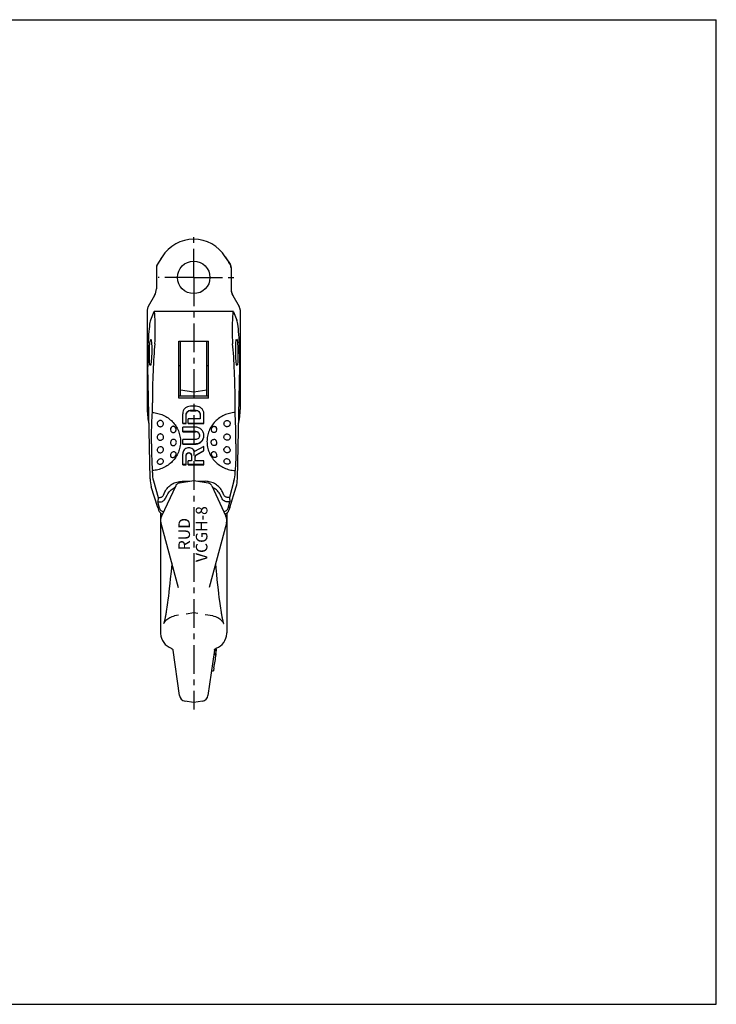
# Model space of a CAD drawing. Units: millimetres. Extents: x 0 to 420, y 0 to 297.
# Drawn here: x 210 to 420, y 0 to 297 of the extents above; entities that cross this region are included whole.
import ezdxf

# ---------------------------------------------------------------- set-up
doc = ezdxf.new("R2010")
doc.units = ezdxf.units.MM
doc.header["$LTSCALE"] = 23.1
doc.linetypes.add('CENTER', pattern=[0.6, 0.375, -0.075, 0.075, -0.075])
doc.linetypes.add('HIDDEN', pattern=[0.2, 0.1, -0.1])
doc.layers.get('0').update_dxf_attribs({"linetype": 'CONTINUOUS'})
for name, color, linetype in [('AUSFORMSCHRAEGEN', 7, 'CONTINUOUS'), ('BEZUGSACHSEN', 7, 'CONTINUOUS'), ('BG_STARTBEZUEGE', 7, 'CONTINUOUS'), ('DEFAULT_2', 8, 'HIDDEN'), ('KONSTRUKTIONSELEMENTE', 7, 'CONTINUOUS'), ('RUNDUNGEN', 7, 'CONTINUOUS')]:
    doc.layers.add(name, color=color, linetype=linetype)
doc.styles.get("Standard").update_dxf_attribs({"font": 'txt', "width": 0.7})

msp = doc.modelspace()

# ---------------------------------------------------------------- linework, layer by layer
at = {"color": 7, "linetype": 'CONTINUOUS'}
for p, q in [((0, 297), (420, 297)), ((420, 0), (420, 297)), ((252.95, 225.51), (251.52, 223.25)), ((251.21, 222.18), (251.21, 215.83)), ((250.68, 213.83), (248.73, 210.46)), ((248.46, 209.46), (248.46, 179.39)), ((274.49, 208.92), (275.46, 206.41)), ((257.96, 199.99), (266.96, 199.99)), ((258.46, 183.39), (258.46, 199.99)), ((266.96, 182.8), (266.96, 199.99)), ((275.64, 158.49), (276.32, 192.43)), ((258.46, 185.39), (262.46, 184.76)), ((266.96, 183.39), (257.96, 183.39)), ((266.96, 182.8), (257.96, 182.8)), ((274.94, 178.51), (274.94, 181.44)), ((263.17, 180.41), (261.47, 180.41)), ((261.52, 179.06), (261.52, 179.17)), ((261.52, 179.17), (263.12, 179.17)), ((261.52, 179.06), (263.12, 179.06)), ((259.13, 175.23), (259.13, 178.13)), ((259.13, 175.34), (260.19, 175.34)), ((260.19, 175.23), (260.19, 177.87)), ((260.83, 175.23), (260.83, 176.59)), ((264.45, 176.59), (260.83, 176.59)), ((260.83, 175.34), (265.51, 175.34)), ((264.45, 177.87), (264.45, 176.59)), ((265.51, 175.23), (265.51, 178.13)), ((271.58, 175.16), (271.6, 175.33)), ((259.13, 175.23), (260.19, 175.23)), ((259.13, 172.73), (259.13, 174.09)), ((262.95, 174.09), (259.13, 174.09)), ((259.13, 172.84), (262.95, 172.84)), ((259.13, 172.73), (262.95, 172.73)), ((260.83, 175.23), (265.51, 175.23)), ((259.13, 168.99), (259.13, 170.35)), ((262.95, 170.35), (259.13, 170.35)), ((259.13, 169.1), (262.95, 169.1)), ((259.13, 168.99), (262.95, 168.99)), ((265.51, 168.27), (262.72, 166.71)), ((263.38, 165.88), (265.51, 167.08)), ((263.38, 165.77), (265.51, 166.97)), ((265.51, 166.97), (265.51, 168.27)), ((259.13, 162.77), (259.13, 166.05)), ((260.19, 162.77), (260.19, 165.62)), ((260.83, 162.77), (260.83, 163.92)), ((261.79, 163.92), (260.83, 163.92)), ((261.79, 165.62), (261.79, 163.92)), ((262.85, 163.92), (262.85, 164.99)), ((265.51, 163.92), (262.85, 163.92)), ((265.51, 162.77), (265.51, 163.92)), ((273.45, 163.68), (273.46, 163.55)), ((259.13, 162.89), (260.19, 162.89)), ((259.13, 162.77), (260.19, 162.77)), ((260.83, 162.89), (265.51, 162.89)), ((260.83, 162.77), (265.51, 162.77)), ((274.94, 160.38), (274.94, 161)), ((258.16, 157.28), (262.46, 157.96)), ((258.96, 157.76), (261.22, 157.76)), ((262.46, 157.96), (262.46, 157.04)), ((263.71, 157.76), (265.96, 157.76)), ((274.6, 157.87), (273.23, 152.89)), ((257.04, 156.43), (252.74, 147.23)), ((271.57, 153.62), (271.12, 154.56)), ((273.32, 149.89), (275.25, 156.11)), ((270.94, 152.66), (270.5, 153.6)), ((273.23, 152.89), (272.75, 152.89)), ((273.32, 151.54), (272.75, 151.54)), ((272.81, 149.7), (273.32, 151.54)), ((273.23, 152.89), (273.32, 151.54)), ((273.32, 149.89), (273.08, 149.03)), ((252.46, 148.19), (252.46, 112.06)), ((252.57, 145.18), (257.79, 125.69)), ((255.84, 132.74), (255.62, 130.55)), ((255.85, 132.89), (255.85, 132.85)), ((255.39, 128.35), (255.24, 126.91)), ((255.62, 130.54), (255.39, 128.35)), ((255.62, 130.54), (255.62, 130.55)), ((255.07, 125.41), (254.94, 124.27)), ((255.24, 126.91), (255.07, 125.41)), ((254.67, 121.99), (254.57, 121.25)), ((254.81, 123.12), (254.67, 121.99)), ((254.94, 124.27), (254.81, 123.12)), ((254.38, 119.83), (254.28, 119.16)), ((254.47, 120.53), (254.38, 119.83)), ((254.57, 121.25), (254.47, 120.53)), ((255.72, 107.37), (255.69, 107.38)), ((255.72, 107.37), (255.79, 107.34)), ((258.17, 93.17), (256.25, 106.82)), ((256.25, 106.8), (256.25, 106.8)), ((262.46, 91.06), (259.83, 91.47)), ((0, 0), (420, 0))]:
    msp.add_line(p, q, dxfattribs=at)
for points in [[(258.16, 157.28), (258.13, 157.27), (257.98, 157.23), (257.83, 157.18), (257.68, 157.11), (257.55, 157.03), (257.42, 156.93), (257.3, 156.82), (257.2, 156.7), (257.11, 156.57), (257.04, 156.43)], [(255.82, 133.03), (255.83, 133.01), (255.84, 132.97)], [(255.84, 132.97), (255.84, 132.93), (255.85, 132.89)], [(255.85, 132.85), (255.85, 132.8), (255.84, 132.75), (255.84, 132.74)], [(254.28, 119.16), (254.18, 118.51), (254.13, 118.2), (254.08, 117.89), (254.03, 117.6), (253.98, 117.31), (253.93, 117.03), (253.88, 116.76), (253.83, 116.51), (253.78, 116.27), (253.73, 116.04), (253.68, 115.82), (253.64, 115.62), (253.59, 115.44), (253.55, 115.27), (253.51, 115.13), (253.48, 115.02), (253.45, 114.93), (253.44, 114.89)], [(255.79, 107.34), (255.9, 107.27), (255.98, 107.21), (256.06, 107.13), (256.12, 107.06), (256.16, 107), (256.19, 106.95), (256.21, 106.91), (256.23, 106.87), (256.24, 106.84), (256.25, 106.82), (256.25, 106.81), (256.25, 106.8)]]:
    msp.add_lwpolyline(points, dxfattribs=at)
for centre, radius, start, end in [((262.46, 219.51), 11.25, 32.2268, 147.7732), ((262.46, 219.5), 11.25, 32.2216, 147.7784), ((253.21, 222.18), 2, 147.7732, 180), ((521.07, 56.08), 317.17, 147.7125, 148.1977), ((247.21, 215.83), 4, 330, 0.0016), ((250.46, 209.46), 2, 150.0017, 180), ((268.46, 179.39), 20, 180, 192.7788), ((268.46, 173.42), 1, 307.0903, 37.0942), ((268.46, 169.41), 1, 321.8314, 85.0814), ((268.46, 165.63), 1, 0.0036, 103.5137), ((272.46, 167.17), 1, 11.7588, 108.9073), ((268.46, 165.63), 1, 345.0452, 359.9651), ((272.46, 163.52), 1, 8.8455, 133.9462), ((265.99, 151.35), 5.06, 63.338, 65.0745), ((265.99, 151.36), 5.05, 62.181, 63.3379), ((255.46, 145.96), 3, 155, 195), ((257.49, 112.06), 5.02, 179.9943, 182.6677), ((257.45, 111.59), 4.99, 174.5863, 177.2841), ((257.46, 112.06), 5, 182.6737, 249.1989), ((260.15, 93.45), 2, 188.0047, 261)]:
    msp.add_arc(centre, radius, start, end, dxfattribs=at)
for centre, major_axis, ratio, start_param, end_param in [((274.49, 205.02), (-0.08, 4), 0.085213, 6.054603, 7.205255), ((275.52, 197.18), (-0.34, 17), 0.085213, 0.92207, 1.194986), ((275.46, 196.66), (-0.2, 10), 0.085213, -2.009304, -0.228582), ((274.4, 201.93), (-0.08, 4), 0.085213, 1.194986, 2.298335), ((273.19, 185.94), (-0.4, 20), 0.085213, -1.799378, -0.843257), ((264.9, 160.39), (10.04, -0.17), 0.97071, -0.244408, 0.01639), ((265.6, 158.5), (9.99, 1.05), 0.918885, -0.375117, -0.114319), ((271.36, 150.08), (1.51, 0), 0.970398, -1.455079, -0.26078), ((271.63, 149.4), (1.51, 0), 0.970398, -1.427835, -0.26078)]:
    msp.add_ellipse(centre, major_axis=major_axis, ratio=ratio, start_param=start_param, end_param=end_param, dxfattribs=at)
msp.add_ellipse((275.46, 196.66), major_axis=(-0.08, 4), ratio=0.085213, dxfattribs=at)
for points, knots in [([(251.52, 223.22), (251.42, 223.07), (251.27, 222.72), (251.21, 222.34), (251.21, 222.16)], [0, 0, 0, 0, 0.499825, 1, 1, 1, 1]), ([(261.47, 180.41), (261.17, 180.41), (260.55, 180.3), (259.78, 179.79), (259.25, 179.03), (259.13, 178.43), (259.13, 178.13)], [0, 0, 0, 0, 0.253022, 0.504239, 0.752975, 1, 1, 1, 1]), ([(260.19, 177.87), (260.19, 178.04), (260.26, 178.39), (260.56, 178.82), (261, 179.1), (261.35, 179.17), (261.52, 179.17)], [0, 0, 0, 0, 0.24699, 0.495756, 0.747009, 1, 1, 1, 1]), ([(261.52, 179.06), (261.37, 179.06), (261.05, 179.01), (260.64, 178.77), (260.34, 178.41), (260.23, 178.12), (260.21, 177.97)], [0, 0, 0, 0, 0.252654, 0.503822, 0.752787, 1, 1, 1, 1]), ([(263.12, 179.17), (263.29, 179.17), (263.64, 179.1), (264.08, 178.82), (264.38, 178.39), (264.45, 178.04), (264.45, 177.87)], [0, 0, 0, 0, 0.252991, 0.50424, 0.753006, 1, 1, 1, 1]), ([(264.43, 177.97), (264.41, 178.12), (264.3, 178.41), (264, 178.77), (263.59, 179), (263.27, 179.06), (263.12, 179.06)], [0, 0, 0, 0, 0.247216, 0.496181, 0.747345, 1, 1, 1, 1]), ([(265.51, 178.13), (265.51, 178.43), (265.39, 179.03), (264.86, 179.79), (264.09, 180.3), (263.47, 180.41), (263.17, 180.41)], [0, 0, 0, 0, 0.247025, 0.495761, 0.746978, 1, 1, 1, 1]), ([(274.94, 178.51), (274.37, 178.47), (273.25, 178.31), (271.64, 177.75), (270.17, 176.91), (268.88, 175.81), (267.83, 174.49), (267.05, 173.01), (266.57, 171.41), (266.41, 169.75), (266.57, 168.09), (267.05, 166.49), (267.83, 165.01), (268.88, 163.7), (270.17, 162.6), (271.64, 161.76), (273.25, 161.2), (274.37, 161.03), (274.94, 161)], [0, 0, 0, 0, 0.063298, 0.126466, 0.18939, 0.252031, 0.314366, 0.376422, 0.438268, 0.5, 0.561732, 0.623578, 0.685634, 0.747969, 0.81061, 0.873534, 0.936702, 1, 1, 1, 1]), ([(275.2, 169.08), (275.2, 170.67), (275.16, 173.82), (275.03, 176.96), (274.94, 178.51)], [0, 0, 0, 0, 0.507734, 1, 1, 1, 1]), ([(273.46, 175.24), (273.46, 175.11), (273.43, 174.92), (273.32, 174.69), (273.17, 174.48), (272.91, 174.29), (272.59, 174.21), (272.34, 174.23), (272.1, 174.29), (271.83, 174.46), (271.62, 174.78), (271.58, 175.03), (271.58, 175.16)], [0, 0, 0, 0, 0.125664, 0.189325, 0.253152, 0.380048, 0.505665, 0.568113, 0.630146, 0.752799, 0.87562, 1, 1, 1, 1]), ([(271.6, 175.33), (271.63, 175.44), (271.71, 175.66), (271.95, 175.92), (272.26, 176.08), (272.6, 176.13), (272.93, 176.05), (273.21, 175.85), (273.4, 175.57), (273.45, 175.35), (273.46, 175.24)], [0, 0, 0, 0, 0.126765, 0.254152, 0.380969, 0.506401, 0.63022, 0.753012, 0.875926, 1, 1, 1, 1]), ([(265.51, 171.6), (265.51, 171.92), (265.37, 172.58), (264.8, 173.41), (263.95, 173.96), (263.28, 174.09), (262.95, 174.09)], [0, 0, 0, 0, 0.246994, 0.495765, 0.746977, 1, 1, 1, 1]), ([(262.95, 172.84), (263.12, 172.84), (263.45, 172.78), (263.88, 172.5), (264.16, 172.09), (264.23, 171.76), (264.23, 171.6)], [0, 0, 0, 0, 0.253022, 0.504236, 0.753009, 1, 1, 1, 1]), ([(264.21, 171.68), (264.19, 171.82), (264.09, 172.11), (263.8, 172.45), (263.4, 172.68), (263.1, 172.73), (262.95, 172.73)], [0, 0, 0, 0, 0.247087, 0.496109, 0.747305, 1, 1, 1, 1]), ([(269.07, 172.63), (269, 172.57), (268.85, 172.49), (268.6, 172.45), (268.34, 172.49), (268.12, 172.61), (267.94, 172.8), (267.81, 173.04), (267.76, 173.31), (267.78, 173.5), (267.8, 173.59)], [0, 0, 0, 0, 0.123326, 0.243197, 0.36185, 0.482046, 0.605905, 0.734181, 0.866256, 1, 1, 1, 1]), ([(267.8, 173.59), (267.83, 173.76), (267.95, 174), (268.2, 174.22), (268.42, 174.33), (268.65, 174.36), (268.89, 174.32), (269.1, 174.21), (269.21, 174.09), (269.26, 174.03)], [0, 0, 0, 0, 0.263469, 0.391042, 0.514516, 0.634973, 0.754485, 0.875505, 1, 1, 1, 1]), ([(264.23, 171.6), (264.23, 171.43), (264.16, 171.1), (263.88, 170.69), (263.45, 170.41), (263.12, 170.35), (262.95, 170.35)], [0, 0, 0, 0, 0.246991, 0.495764, 0.746978, 1, 1, 1, 1]), ([(262.95, 169.1), (263.28, 169.1), (263.95, 169.23), (264.8, 169.78), (265.37, 170.61), (265.51, 171.27), (265.51, 171.6)], [0, 0, 0, 0, 0.253023, 0.504235, 0.753006, 1, 1, 1, 1]), ([(262.95, 168.99), (263.28, 168.99), (263.95, 169.12), (264.8, 169.67), (265.37, 170.5), (265.51, 171.16), (265.51, 171.48)], [0, 0, 0, 0, 0.253017, 0.50424, 0.753006, 1, 1, 1, 1]), ([(267.71, 169.56), (267.71, 169.68), (267.75, 169.91), (267.94, 170.21), (268.22, 170.39), (268.44, 170.42), (268.55, 170.41)], [0, 0, 0, 0, 0.264921, 0.515718, 0.757197, 1, 1, 1, 1]), ([(269.25, 168.8), (269.2, 168.73), (269.06, 168.61), (268.82, 168.51), (268.55, 168.5), (268.28, 168.59), (268.04, 168.76), (267.86, 168.99), (267.74, 169.26), (267.71, 169.46), (267.71, 169.56)], [0, 0, 0, 0, 0.117211, 0.232942, 0.350788, 0.473395, 0.601501, 0.733809, 0.867716, 1, 1, 1, 1]), ([(273.46, 171.09), (273.46, 170.96), (273.41, 170.7), (273.2, 170.38), (272.87, 170.17), (272.49, 170.11), (272.11, 170.2), (271.8, 170.44), (271.6, 170.78), (271.56, 171.04), (271.57, 171.17)], [0, 0, 0, 0, 0.1253, 0.249431, 0.372812, 0.496376, 0.621028, 0.746962, 0.873583, 1, 1, 1, 1]), ([(271.57, 171.17), (271.58, 171.29), (271.64, 171.53), (271.86, 171.83), (272.13, 171.99), (272.36, 172.05), (272.6, 172.06), (272.9, 171.99), (273.16, 171.81), (273.31, 171.61), (273.42, 171.39), (273.46, 171.21), (273.46, 171.09)], [0, 0, 0, 0, 0.125215, 0.249329, 0.372793, 0.434841, 0.49704, 0.621606, 0.747227, 0.810574, 0.873967, 1, 1, 1, 1]), ([(262.72, 166.71), (262.65, 166.9), (262.42, 167.27), (261.91, 167.67), (261.29, 167.88), (260.64, 167.87), (260.03, 167.65), (259.53, 167.24), (259.2, 166.68), (259.13, 166.26), (259.13, 166.05)], [0, 0, 0, 0, 0.124046, 0.249184, 0.375251, 0.501664, 0.627684, 0.752748, 0.876729, 1, 1, 1, 1]), ([(260.19, 165.62), (260.19, 165.73), (260.23, 165.93), (260.41, 166.19), (260.68, 166.36), (260.99, 166.42), (261.3, 166.36), (261.57, 166.19), (261.75, 165.93), (261.79, 165.73), (261.79, 165.62)], [0, 0, 0, 0, 0.123497, 0.24788, 0.373505, 0.5, 0.626495, 0.75212, 0.876503, 1, 1, 1, 1]), ([(267.8, 165.8), (267.78, 165.89), (267.76, 166.07), (267.83, 166.32), (268, 166.51), (268.15, 166.58), (268.23, 166.6)], [0, 0, 0, 0, 0.271194, 0.520414, 0.757671, 1, 1, 1, 1]), ([(271.57, 167.28), (271.57, 167.37), (271.58, 167.55), (271.7, 167.8), (271.89, 168), (272.05, 168.09), (272.14, 168.12)], [0, 0, 0, 0, 0.25069, 0.498359, 0.746839, 1, 1, 1, 1]), ([(273.46, 167.19), (273.46, 167.08), (273.41, 166.85), (273.2, 166.57), (272.9, 166.39), (272.54, 166.34), (272.18, 166.42), (271.86, 166.63), (271.64, 166.92), (271.58, 167.16), (271.57, 167.28)], [0, 0, 0, 0, 0.120208, 0.239674, 0.361462, 0.487267, 0.616556, 0.746909, 0.875368, 1, 1, 1, 1]), ([(275.2, 169.08), (275.2, 167.6), (275.17, 165.47), (275.06, 162.77), (274.98, 161.56), (274.94, 161)], [0, 0, 0, 0, 0.549531, 0.790322, 1, 1, 1, 1]), ([(261.78, 165.65), (261.76, 165.74), (261.69, 165.91), (261.51, 166.13), (261.26, 166.26), (260.98, 166.31), (260.7, 166.25), (260.45, 166.11), (260.27, 165.89), (260.21, 165.71), (260.2, 165.62)], [0, 0, 0, 0, 0.123671, 0.248186, 0.373824, 0.500147, 0.626434, 0.751979, 0.876386, 1, 1, 1, 1]), ([(262.85, 164.99), (262.85, 165.17), (262.95, 165.53), (263.22, 165.79), (263.38, 165.88)], [0, 0, 0, 0, 0.497157, 1, 1, 1, 1]), ([(263.38, 165.77), (263.25, 165.7), (263.01, 165.49), (262.89, 165.21), (262.87, 165.06)], [0, 0, 0, 0, 0.502494, 1, 1, 1, 1]), ([(269.43, 165.37), (269.41, 165.29), (269.34, 165.14), (269.14, 164.98), (268.88, 164.91), (268.6, 164.95), (268.32, 165.07), (268.01, 165.32), (267.84, 165.6), (267.8, 165.8)], [0, 0, 0, 0, 0.110659, 0.218926, 0.332555, 0.456242, 0.589869, 0.72942, 1, 1, 1, 1]), ([(271.6, 163.64), (271.57, 163.74), (271.57, 163.97), (271.69, 164.17), (271.77, 164.24)], [0, 0, 0, 0, 0.502643, 1, 1, 1, 1]), ([(273.46, 163.55), (273.45, 163.46), (273.4, 163.27), (273.2, 163.06), (272.92, 162.93), (272.59, 162.9), (272.26, 162.97), (271.96, 163.12), (271.72, 163.35), (271.63, 163.54), (271.6, 163.64)], [0, 0, 0, 0, 0.108763, 0.220862, 0.342307, 0.473846, 0.611479, 0.748766, 0.879498, 1, 1, 1, 1]), ([(271.12, 154.56), (270.9, 155.03), (270.3, 155.92), (269.06, 156.96), (267.58, 157.61), (266.5, 157.76), (265.96, 157.76)], [0, 0, 0, 0, 0.247598, 0.496992, 0.748015, 1, 1, 1, 1]), ([(270.5, 153.6), (270.27, 154.07), (269.66, 154.94), (268.81, 155.58), (268.34, 155.82)], [0, 0, 0, 0, 0.497963, 1, 1, 1, 1]), ([(272.75, 151.54), (272.57, 151.54), (272.19, 151.59), (271.67, 151.82), (271.23, 152.18), (271.02, 152.5), (270.94, 152.66)], [0, 0, 0, 0, 0.251985, 0.503008, 0.752402, 1, 1, 1, 1]), ([(272.75, 152.89), (272.63, 152.89), (272.38, 152.92), (272.04, 153.07), (271.76, 153.31), (271.62, 153.51), (271.57, 153.62)], [0, 0, 0, 0, 0.251986, 0.503008, 0.752401, 1, 1, 1, 1])]:
    msp.add_open_spline(points, degree=3, knots=knots, dxfattribs=at)
msp.add_open_spline([(273.44, 167.38), (273.46, 167.32), (273.46, 167.25), (273.46, 167.19)], degree=3, dxfattribs=at)
at = {"layer": 'AUSFORMSCHRAEGEN', "color": 7, "linetype": 'CONTINUOUS'}
for p, q in [((250.44, 208.92), (249.46, 206.41)), ((249.99, 178.51), (249.99, 181.44)), ((253.36, 153.62), (253.8, 154.56)), ((251.7, 152.89), (251.61, 151.54)), ((251.61, 151.54), (252.17, 151.54)), ((251.7, 152.89), (252.17, 152.89)), ((253.99, 152.66), (254.43, 153.6))]:
    msp.add_line(p, q, dxfattribs=at)
for centre, radius, start, end in [((258.94, 151.36), 5.05, 116.6621, 117.819), ((258.94, 151.35), 5.06, 114.9255, 116.662)]:
    msp.add_arc(centre, radius, start, end, dxfattribs=at)
for centre, major_axis, start_param, end_param in [((250.44, 205.02), (0.08, 4), -0.92207, 0.228582), ((249.46, 196.66), (0.2, 10), 0.228582, 2.009304), ((249.4, 197.18), (0.34, 17), -1.194986, -0.92207), ((250.53, 201.93), (0.08, 4), -2.298335, -1.194986), ((251.74, 185.94), (0.4, 20), 0.843257, 1.799378)]:
    msp.add_ellipse(centre, major_axis=major_axis, ratio=0.085213, start_param=start_param, end_param=end_param, dxfattribs=at)
msp.add_ellipse((249.46, 196.66), major_axis=(0.08, 4), ratio=0.085213, dxfattribs=at)
for points, knots in [([(249.73, 169.08), (249.73, 170.67), (249.77, 173.82), (249.9, 176.96), (249.99, 178.51)], [0, 0, 0, 0, 0.507734, 1, 1, 1, 1]), ([(249.99, 178.51), (250.55, 178.47), (251.68, 178.31), (253.29, 177.75), (254.76, 176.91), (256.05, 175.81), (257.1, 174.49), (257.88, 173.01), (258.36, 171.41), (258.52, 169.75), (258.36, 168.09), (257.88, 166.49), (257.1, 165.01), (256.05, 163.7), (254.76, 162.6), (253.29, 161.76), (251.68, 161.2), (250.55, 161.03), (249.99, 161)], [0, 0, 0, 0, 0.063298, 0.126466, 0.18939, 0.252031, 0.314366, 0.376422, 0.438268, 0.5, 0.561732, 0.623578, 0.685634, 0.747969, 0.81061, 0.873534, 0.936702, 1, 1, 1, 1]), ([(249.73, 169.08), (249.73, 167.6), (249.75, 165.47), (249.86, 162.77), (249.94, 161.56), (249.99, 161)], [0, 0, 0, 0, 0.549531, 0.790322, 1, 1, 1, 1]), ([(253.8, 154.56), (254.03, 155.03), (254.63, 155.92), (255.87, 156.96), (257.35, 157.61), (258.43, 157.76), (258.96, 157.76)], [0, 0, 0, 0, 0.247598, 0.496992, 0.748015, 1, 1, 1, 1]), ([(254.43, 153.6), (254.66, 154.07), (255.27, 154.94), (256.12, 155.58), (256.58, 155.82)], [0, 0, 0, 0, 0.497963, 1, 1, 1, 1]), ([(252.17, 152.89), (252.3, 152.89), (252.54, 152.92), (252.88, 153.07), (253.17, 153.31), (253.31, 153.51), (253.36, 153.62)], [0, 0, 0, 0, 0.251986, 0.503008, 0.752401, 1, 1, 1, 1]), ([(252.17, 151.54), (252.36, 151.54), (252.74, 151.59), (253.26, 151.82), (253.7, 152.18), (253.91, 152.5), (253.99, 152.66)], [0, 0, 0, 0, 0.251985, 0.503008, 0.752402, 1, 1, 1, 1])]:
    msp.add_open_spline(points, degree=3, knots=knots, dxfattribs=at)
at = {"layer": 'BEZUGSACHSEN', "color": 7, "linetype": 'CONTINUOUS'}
for p, q in [((253.35, 175.16), (253.33, 175.33)), ((251.48, 163.68), (251.47, 163.55))]:
    msp.add_line(p, q, dxfattribs=at)
msp.add_circle((262.46, 219.26), 4.9, dxfattribs=at)
for centre, start, end in [((256.46, 173.42), 142.9058, 232.9097), ((256.46, 169.41), 94.9186, 218.1686), ((252.46, 167.17), 71.0927, 168.2412), ((256.46, 165.63), 76.4863, 179.9964), ((252.46, 163.52), 46.0538, 171.1546), ((256.47, 165.63), 180.0349, 194.9548)]:
    msp.add_arc(centre, 1, start, end, dxfattribs=at)
for points, knots in [([(251.47, 175.24), (251.46, 175.11), (251.49, 174.92), (251.61, 174.69), (251.76, 174.48), (252.02, 174.29), (252.34, 174.21), (252.59, 174.23), (252.83, 174.29), (253.1, 174.46), (253.31, 174.78), (253.35, 175.03), (253.35, 175.16)], [0, 0, 0, 0, 0.125664, 0.189325, 0.253152, 0.380048, 0.505665, 0.568113, 0.630146, 0.752799, 0.87562, 1, 1, 1, 1]), ([(253.33, 175.33), (253.3, 175.44), (253.21, 175.66), (252.98, 175.92), (252.67, 176.08), (252.33, 176.13), (251.99, 176.05), (251.71, 175.85), (251.52, 175.57), (251.47, 175.35), (251.47, 175.24)], [0, 0, 0, 0, 0.126765, 0.254152, 0.380969, 0.506401, 0.63022, 0.753012, 0.875926, 1, 1, 1, 1]), ([(257.13, 173.59), (257.1, 173.76), (256.98, 174), (256.73, 174.22), (256.51, 174.33), (256.27, 174.36), (256.04, 174.32), (255.83, 174.21), (255.71, 174.09), (255.67, 174.03)], [0, 0, 0, 0, 0.263469, 0.391042, 0.514516, 0.634973, 0.754485, 0.875505, 1, 1, 1, 1]), ([(255.86, 172.63), (255.93, 172.57), (256.08, 172.49), (256.33, 172.45), (256.58, 172.49), (256.81, 172.61), (256.99, 172.8), (257.11, 173.04), (257.16, 173.31), (257.15, 173.5), (257.13, 173.59)], [0, 0, 0, 0, 0.123326, 0.243197, 0.36185, 0.482046, 0.605905, 0.734181, 0.866256, 1, 1, 1, 1]), ([(251.47, 171.09), (251.46, 170.96), (251.51, 170.7), (251.73, 170.38), (252.05, 170.17), (252.44, 170.11), (252.82, 170.2), (253.13, 170.44), (253.33, 170.78), (253.36, 171.04), (253.36, 171.17)], [0, 0, 0, 0, 0.1253, 0.249431, 0.372812, 0.496376, 0.621028, 0.746962, 0.873583, 1, 1, 1, 1]), ([(253.36, 171.17), (253.35, 171.29), (253.29, 171.53), (253.07, 171.83), (252.8, 171.99), (252.57, 172.05), (252.32, 172.06), (252.02, 171.99), (251.77, 171.81), (251.62, 171.61), (251.5, 171.39), (251.47, 171.21), (251.47, 171.09)], [0, 0, 0, 0, 0.125215, 0.249329, 0.372793, 0.434841, 0.49704, 0.621606, 0.747227, 0.810574, 0.873967, 1, 1, 1, 1]), ([(255.68, 168.8), (255.73, 168.73), (255.86, 168.61), (256.11, 168.51), (256.38, 168.5), (256.65, 168.59), (256.88, 168.76), (257.07, 168.99), (257.19, 169.26), (257.22, 169.46), (257.22, 169.56)], [0, 0, 0, 0, 0.117211, 0.232942, 0.350788, 0.473395, 0.601501, 0.733809, 0.867716, 1, 1, 1, 1]), ([(257.22, 169.56), (257.22, 169.68), (257.18, 169.91), (256.99, 170.21), (256.71, 170.39), (256.49, 170.42), (256.38, 170.41)], [0, 0, 0, 0, 0.264921, 0.515718, 0.757197, 1, 1, 1, 1]), ([(251.47, 167.19), (251.47, 167.08), (251.52, 166.85), (251.72, 166.57), (252.03, 166.39), (252.39, 166.34), (252.75, 166.42), (253.06, 166.63), (253.28, 166.92), (253.35, 167.16), (253.36, 167.28)], [0, 0, 0, 0, 0.120208, 0.239674, 0.361462, 0.487267, 0.616556, 0.746909, 0.875368, 1, 1, 1, 1]), ([(253.36, 167.28), (253.36, 167.37), (253.34, 167.55), (253.23, 167.8), (253.04, 168), (252.87, 168.09), (252.79, 168.12)], [0, 0, 0, 0, 0.25069, 0.498359, 0.746839, 1, 1, 1, 1]), ([(257.13, 165.8), (257.15, 165.89), (257.17, 166.07), (257.09, 166.32), (256.93, 166.51), (256.78, 166.58), (256.7, 166.6)], [0, 0, 0, 0, 0.271194, 0.520414, 0.757671, 1, 1, 1, 1]), ([(251.47, 163.55), (251.47, 163.46), (251.53, 163.27), (251.72, 163.06), (252.01, 162.93), (252.33, 162.9), (252.67, 162.97), (252.97, 163.12), (253.21, 163.35), (253.3, 163.54), (253.33, 163.64)], [0, 0, 0, 0, 0.108763, 0.220862, 0.342307, 0.473846, 0.611479, 0.748766, 0.879498, 1, 1, 1, 1]), ([(253.33, 163.64), (253.35, 163.74), (253.36, 163.97), (253.24, 164.17), (253.16, 164.24)], [0, 0, 0, 0, 0.502643, 1, 1, 1, 1]), ([(255.5, 165.37), (255.52, 165.29), (255.59, 165.14), (255.79, 164.98), (256.05, 164.91), (256.33, 164.95), (256.6, 165.07), (256.92, 165.32), (257.09, 165.6), (257.13, 165.8)], [0, 0, 0, 0, 0.110659, 0.218926, 0.332555, 0.456242, 0.589869, 0.72942, 1, 1, 1, 1])]:
    msp.add_open_spline(points, degree=3, knots=knots, dxfattribs=at)
msp.add_open_spline([(251.48, 167.38), (251.47, 167.32), (251.47, 167.25), (251.47, 167.19)], degree=3, dxfattribs=at)
at = {"layer": 'BG_STARTBEZUEGE', "color": 7, "linetype": 'CENTER'}
for q in [(262.46, 232.23), (251.72, 219.26), (262.46, 88.96), (274.89, 219.26)]:
    msp.add_line((262.46, 219.26), q, dxfattribs=at)
at = {"layer": 'DEFAULT_2', "color": 8, "linetype": 'HIDDEN'}
msp.add_line((262.46, 118.06), (256.7, 117.15), dxfattribs=at)
msp.add_lwpolyline([(253.44, 114.89), (253.43, 114.87), (253.42, 114.84), (253.42, 114.83), (253.43, 114.85), (253.45, 114.9), (253.49, 114.98), (253.54, 115.08), (253.62, 115.21), (253.72, 115.35), (253.85, 115.52), (254, 115.7), (254.18, 115.89), (254.39, 116.08), (254.64, 116.28), (254.91, 116.47), (255.22, 116.65), (255.56, 116.81), (255.94, 116.96), (256.36, 117.08), (256.7, 117.15)], dxfattribs=at)
at = {"layer": 'KONSTRUKTIONSELEMENTE', "color": 7, "linetype": 'CONTINUOUS'}
for p, q in [((274.41, 209.02), (250.52, 209.02)), ((257.96, 182.8), (257.96, 199.99)), ((266.46, 183.39), (266.46, 199.99)), ((249.29, 158.49), (248.61, 192.43)), ((257.96, 192.66), (258.46, 192.66)), ((266.46, 192.66), (266.96, 192.66)), ((262.46, 184.76), (266.46, 185.39)), ((249.99, 160.38), (249.99, 161)), ((250.33, 157.87), (251.7, 152.89)), ((262.46, 157.96), (266.77, 157.28)), ((251.61, 149.89), (249.68, 156.11)), ((267.89, 156.43), (272.18, 147.23)), ((252.12, 149.7), (251.61, 151.54)), ((251.61, 149.89), (251.84, 149.03)), ((272.46, 148.19), (272.46, 112.06)), ((272.36, 145.18), (267.14, 125.69)), ((269.08, 132.85), (269.08, 132.89)), ((269.08, 132.8), (269.08, 132.85)), ((269.08, 132.75), (269.08, 132.8)), ((269.08, 132.74), (269.08, 132.75)), ((269.3, 130.55), (269.08, 132.74)), ((269.1, 133.01), (269.11, 133.03)), ((269.3, 130.54), (269.3, 130.55)), ((269.39, 129.71), (269.3, 130.54)), ((269.57, 127.99), (269.39, 129.71)), ((269.73, 126.54), (269.57, 127.99)), ((269.9, 125.04), (269.73, 126.54)), ((270.03, 123.89), (269.9, 125.04)), ((270.17, 122.75), (270.03, 123.89)), ((270.31, 121.62), (270.17, 122.75)), ((270.4, 120.9), (270.31, 121.62)), ((270.5, 120.19), (270.4, 120.9)), ((270.6, 119.5), (270.5, 120.19)), ((270.7, 118.84), (270.6, 119.5)), ((270.8, 118.21), (270.7, 118.84)), ((268.82, 107.08), (269.29, 107.08)), ((269.12, 107.33), (269.21, 107.37)), ((269.2, 107.37), (269.24, 107.38)), ((269.22, 107.08), (269.23, 107.15)), ((269.23, 107.15), (269.24, 107.26)), ((269.24, 107.26), (269.26, 107.36)), ((269.26, 107.38), (269.26, 107.39)), ((269.26, 107.36), (269.26, 107.38)), ((268.68, 106.82), (266.76, 93.17)), ((268.5, 105.55), (269.22, 105.55)), ((268.53, 105.78), (269.23, 105.78)), ((268.67, 106.8), (268.67, 106.8)), ((268.69, 106.85), (269.28, 106.85)), ((269.13, 105.78), (269.14, 105.79)), ((269.14, 105.79), (269.28, 106.85)), ((268.56, 101.46), (268.42, 100.6)), ((268.56, 101.49), (268.56, 101.46)), ((267.81, 100.6), (268.42, 100.6)), ((265.09, 91.47), (262.46, 91.06))]:
    msp.add_line(p, q, dxfattribs=at)
at = {"layer": 'KONSTRUKTIONSELEMENTE', "color": 8, "linetype": 'HIDDEN'}
msp.add_line((268.22, 117.15), (262.46, 118.06), dxfattribs=at)
at = {"layer": 'KONSTRUKTIONSELEMENTE', "color": 7, "linetype": 'CONTINUOUS'}
for points in [[(267.89, 156.43), (267.82, 156.57), (267.73, 156.7), (267.63, 156.82), (267.51, 156.93), (267.39, 157.03), (267.25, 157.11), (267.11, 157.18), (266.96, 157.23), (266.81, 157.27), (266.77, 157.28)], [(269.08, 132.89), (269.09, 132.93), (269.09, 132.97), (269.1, 133.01)], [(271.51, 114.83), (271.51, 114.84), (271.5, 114.87), (271.47, 114.93), (271.45, 115.02), (271.41, 115.14), (271.38, 115.28), (271.33, 115.44), (271.29, 115.62), (271.24, 115.83), (271.19, 116.04), (271.15, 116.27), (271.1, 116.52), (271.05, 116.77), (271, 117.04), (270.95, 117.32), (270.9, 117.61), (270.85, 117.9), (270.8, 118.21)], [(268.67, 106.8), (268.67, 106.8), (268.68, 106.81), (268.68, 106.83), (268.69, 106.85), (268.7, 106.87), (268.72, 106.91), (268.74, 106.95), (268.77, 107)], [(268.77, 107), (268.81, 107.06), (268.87, 107.13), (268.94, 107.2), (269.02, 107.27), (269.12, 107.33)]]:
    msp.add_lwpolyline(points, dxfattribs=at)
at = {"layer": 'KONSTRUKTIONSELEMENTE', "color": 8, "linetype": 'HIDDEN'}
msp.add_lwpolyline([(268.22, 117.15), (268.57, 117.08), (268.99, 116.96), (269.38, 116.81), (269.72, 116.64), (270.02, 116.46), (270.3, 116.27), (270.54, 116.08), (270.75, 115.89), (270.93, 115.7), (271.08, 115.52), (271.21, 115.35), (271.31, 115.2), (271.38, 115.08), (271.44, 114.97), (271.48, 114.9), (271.5, 114.85), (271.51, 114.83)], dxfattribs=at)
at = {"layer": 'KONSTRUKTIONSELEMENTE', "color": 7, "linetype": 'CONTINUOUS'}
for centre, radius, start, end in [((277.71, 215.83), 4, 180.2703, 189.7859), ((277.71, 215.83), 4, 190.6661, 210), ((269.46, 145.96), 3, 345, 25), ((267.46, 112.06), 5, 290.8011, 357.3263), ((267.48, 111.59), 4.99, 2.7159, 5.4137), ((267.44, 112.06), 5.02, 357.3323, 0.0057), ((234.9, 108), 34.4, 358.0826, 358.4661), ((-713.88, 261.85), 995.45, 350.72978, 350.96602), ((233.3, 108.09), 36.01, 355.9536, 356.3208), ((264.78, 93.45), 2, 279, 351.9953)]:
    msp.add_arc(centre, radius, start, end, dxfattribs=at)
for centre, major_axis, ratio, start_param, end_param in [((259.33, 158.5), (-9.99, 1.05), 0.918885, 0.114319, 0.375117), ((260.03, 160.39), (10.04, 0.17), 0.97071, 3.125203, 3.386), ((253.3, 149.4), (1.51, 0), 0.970398, -2.880813, -1.713758), ((253.57, 150.08), (1.51, 0), 0.970398, -2.880813, -1.686514)]:
    msp.add_ellipse(centre, major_axis=major_axis, ratio=ratio, start_param=start_param, end_param=end_param, dxfattribs=at)
at = {"layer": 'RUNDUNGEN', "color": 7, "linetype": 'CONTINUOUS'}
for p, q in [((271.98, 225.51), (273.41, 223.25)), ((273.71, 222.18), (273.71, 215.83)), ((274.25, 213.83), (276.2, 210.46)), ((276.46, 209.46), (276.46, 179.39))]:
    msp.add_line(p, q, dxfattribs=at)
for centre, radius, start, end in [((3.86, 56.08), 317.17, 31.8023, 32.2875), ((271.71, 222.18), 2, 0, 32.2268), ((277.71, 215.83), 4, 179.9984, 210), ((274.46, 209.46), 2, 0.0018, 29.9983), ((256.46, 179.39), 20, 347.2212, 360)]:
    msp.add_arc(centre, radius, start, end, dxfattribs=at)
msp.add_open_spline([(273.41, 223.22), (273.5, 223.07), (273.66, 222.72), (273.71, 222.34), (273.71, 222.16)], degree=3, knots=[0, 0, 0, 0, 0.499825, 1, 1, 1, 1], dxfattribs=at)

# ---------------------------------------------------------------- texts
at = {"color": 5, "linetype": 'CONTINUOUS', "insert": (257.84, 141.83), "char_height": 3.5, "width": 16.5833, "attachment_point": 2, "rotation": 90, "line_spacing_factor": 0.9}
msp.add_mtext('RUD\\PVCGH-8', dxfattribs=at)

doc.saveas('drawing.dxf')
